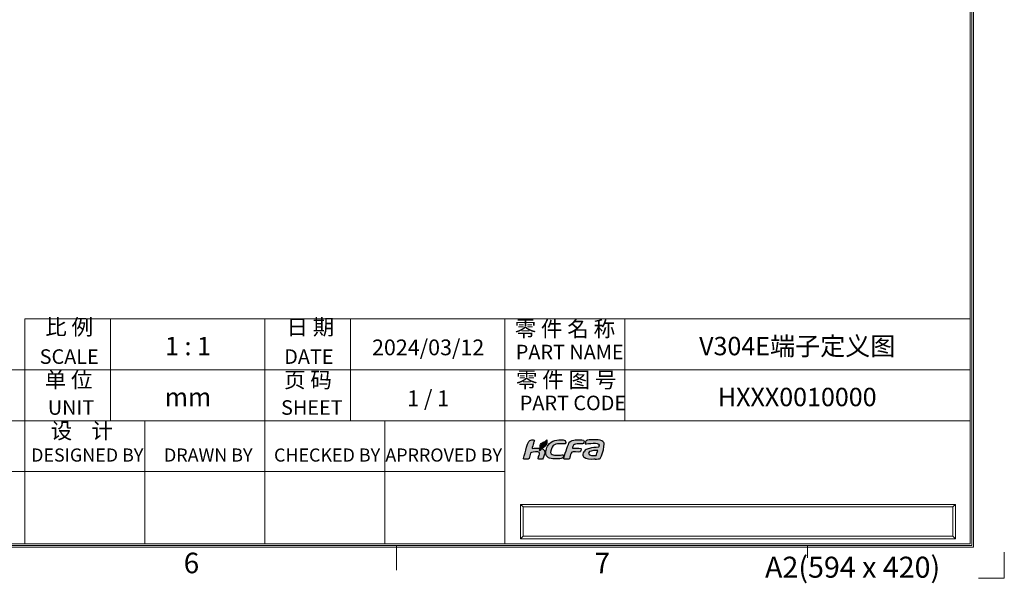
# Model space of a CAD drawing. Units: millimetres. Extents: x 205 to 797, y 240 to 655.
# Drawn here: x 609 to 797, y 240 to 347 of the extents above; entities that cross this region are included whole.
import ezdxf
from ezdxf.enums import TextEntityAlignment as Align

# ---------------------------------------------------------------- set-up
doc = ezdxf.new("R2010")
doc.units = ezdxf.units.MM
doc.header["$MEASUREMENT"] = 0
doc.layers.add('layer 1', color=7, linetype='Continuous')
doc.layers.add('outline', color=7, linetype='Continuous', lineweight=25)
doc.layers.add('细实线层', color=7, linetype='Continuous', lineweight=18)
doc.styles.add('鸿蒙CAD', font='txt')

# ---------------------------------------------------------------- blocks, each defined once
blk = doc.blocks.new('hcfa')
at = {"layer": 'outline'}
h = blk.add_hatch(color=164, dxfattribs=at)
edge = h.paths.add_edge_path()
edge.add_spline(control_points=[(7.07, 2.36), (6.56, 2.36), (5.94, 2.45), (5.68, 1.95)], knot_values=[0.842105, 0.842105, 0.842105, 0.842105, 0.894737, 0.894737, 0.894737, 0.894737], degree=3, periodic=0)
edge.add_spline(control_points=[(5.68, 1.95), (5.5, 1.6), (5.1, 0.37), (5.04, 0.05)], knot_values=[0.894737, 0.894737, 0.894737, 0.894737, 1, 1, 1, 1], degree=3, periodic=0)
edge.add_spline(control_points=[(5.04, 0.05), (5.04, 0.02), (5.04, -0.03), (5.11, -0.03), (5.11, -0.03), (5.11, -0.03), (5.64, -0.03), (5.64, -0.03)], knot_values=[0, 0, 0, 0, 0.052632, 0.052632, 0.052632, 0.052632, 0.105263, 0.105263, 0.105263, 0.105263], degree=3, periodic=0)
edge.add_spline(control_points=[(5.64, -0.03), (5.76, -0.03), (5.74, 0.02), (5.79, 0.22)], knot_values=[0.105263, 0.105263, 0.105263, 0.105263, 0.157895, 0.157895, 0.157895, 0.157895], degree=3, periodic=0)
edge.add_spline(control_points=[(5.79, 0.22), (5.83, 0.33), (5.92, 0.77), (6.02, 0.82)], knot_values=[0.157895, 0.157895, 0.157895, 0.157895, 0.210526, 0.210526, 0.210526, 0.210526], degree=3, periodic=0)
edge.add_spline(control_points=[(6.02, 0.82), (6.12, 0.94), (6.84, 0.81), (7.05, 0.86)], knot_values=[0.210526, 0.210526, 0.210526, 0.210526, 0.263158, 0.263158, 0.263158, 0.263158], degree=3, periodic=0)
edge.add_spline(control_points=[(7.05, 0.86), (7.09, 0.87), (7.11, 0.89), (7.12, 0.92)], knot_values=[0.263158, 0.263158, 0.263158, 0.263158, 0.315789, 0.315789, 0.315789, 0.315789], degree=3, periodic=0)
edge.add_spline(control_points=[(7.12, 0.92), (7.14, 0.97), (7.21, 1.14), (7.21, 1.2)], knot_values=[0.315789, 0.315789, 0.315789, 0.315789, 0.368421, 0.368421, 0.368421, 0.368421], degree=3, periodic=0)
edge.add_spline(control_points=[(7.21, 1.2), (7.21, 1.24), (7.23, 1.29), (7.18, 1.3)], knot_values=[0.368421, 0.368421, 0.368421, 0.368421, 0.421053, 0.421053, 0.421053, 0.421053], degree=3, periodic=0)
edge.add_spline(control_points=[(7.18, 1.3), (6.84, 1.38), (6.46, 1.35), (6.12, 1.32)], knot_values=[0.421053, 0.421053, 0.421053, 0.421053, 0.473684, 0.473684, 0.473684, 0.473684], degree=3, periodic=0)
edge.add_spline(control_points=[(6.12, 1.32), (6.12, 1.37), (6.16, 1.49), (6.17, 1.54)], knot_values=[0.473684, 0.473684, 0.473684, 0.473684, 0.526316, 0.526316, 0.526316, 0.526316], degree=3, periodic=0)
edge.add_spline(control_points=[(6.17, 1.54), (6.24, 1.77), (6.43, 1.86), (6.7, 1.86), (6.7, 1.86), (6.7, 1.86), (7.19, 1.86), (7.19, 1.86)], knot_values=[0.526316, 0.526316, 0.526316, 0.526316, 0.578947, 0.578947, 0.578947, 0.578947, 0.631579, 0.631579, 0.631579, 0.631579], degree=3, periodic=0)
edge.add_spline(control_points=[(7.19, 1.86), (7.31, 1.86), (7.45, 1.84), (7.48, 1.91)], knot_values=[0.631579, 0.631579, 0.631579, 0.631579, 0.684211, 0.684211, 0.684211, 0.684211], degree=3, periodic=0)
edge.add_spline(control_points=[(7.48, 1.91), (7.5, 1.96), (7.57, 2.13), (7.57, 2.19)], knot_values=[0.684211, 0.684211, 0.684211, 0.684211, 0.736842, 0.736842, 0.736842, 0.736842], degree=3, periodic=0)
edge.add_spline(control_points=[(7.57, 2.19), (7.57, 2.25), (7.56, 2.29), (7.49, 2.32)], knot_values=[0.736842, 0.736842, 0.736842, 0.736842, 0.789474, 0.789474, 0.789474, 0.789474], degree=3, periodic=0)
edge.add_spline(control_points=[(7.49, 2.32), (7.38, 2.36), (7.17, 2.36), (7.07, 2.36)], knot_values=[0.789474, 0.789474, 0.789474, 0.789474, 0.842105, 0.842105, 0.842105, 0.842105], degree=3, periodic=0)
edge = h.paths.add_edge_path()
edge.add_spline(control_points=[(3.72, 1.65), (4.08, 2.02), (4.83, 1.84), (5.23, 1.86)], knot_values=[0.538462, 0.538462, 0.538462, 0.538462, 0.615385, 0.615385, 0.615385, 0.615385], degree=3, periodic=0)
edge.add_spline(control_points=[(5.23, 1.86), (5.27, 1.86), (5.31, 2.17), (5.2, 2.29)], knot_values=[0.615385, 0.615385, 0.615385, 0.615385, 0.692308, 0.692308, 0.692308, 0.692308], degree=3, periodic=0)
edge.add_spline(control_points=[(5.2, 2.29), (5.15, 2.34), (5.05, 2.36), (4.95, 2.37)], knot_values=[0.692308, 0.692308, 0.692308, 0.692308, 0.769231, 0.769231, 0.769231, 0.769231], degree=3, periodic=0)
edge.add_spline(control_points=[(4.95, 2.37), (4.27, 2.4), (3.51, 2.36), (3.08, 1.72)], knot_values=[0.769231, 0.769231, 0.769231, 0.769231, 0.846154, 0.846154, 0.846154, 0.846154], degree=3, periodic=0)
edge.add_spline(control_points=[(3.08, 1.72), (2.87, 1.41), (2.66, 0.72), (2.88, 0.37)], knot_values=[0.846154, 0.846154, 0.846154, 0.846154, 1, 1, 1, 1], degree=3, periodic=0)
edge.add_spline(control_points=[(2.88, 0.37), (2.95, 0.26), (3.06, 0.13), (3.25, 0.08)], knot_values=[0, 0, 0, 0, 0.076923, 0.076923, 0.076923, 0.076923], degree=3, periodic=0)
edge.add_spline(control_points=[(3.25, 0.08), (3.71, -0.04), (4.59, -0.06), (4.85, 0.08)], knot_values=[0.076923, 0.076923, 0.076923, 0.076923, 0.153846, 0.153846, 0.153846, 0.153846], degree=3, periodic=0)
edge.add_spline(control_points=[(4.85, 0.08), (4.96, 0.13), (5.03, 0.39), (5, 0.47)], knot_values=[0.153846, 0.153846, 0.153846, 0.153846, 0.230769, 0.230769, 0.230769, 0.230769], degree=3, periodic=0)
edge.add_spline(control_points=[(5, 0.47), (4.99, 0.51), (4.61, 0.46), (4.52, 0.46)], knot_values=[0.230769, 0.230769, 0.230769, 0.230769, 0.307692, 0.307692, 0.307692, 0.307692], degree=3, periodic=0)
edge.add_spline(control_points=[(4.52, 0.46), (4.29, 0.45), (3.89, 0.42), (3.69, 0.5)], knot_values=[0.307692, 0.307692, 0.307692, 0.307692, 0.384615, 0.384615, 0.384615, 0.384615], degree=3, periodic=0)
edge.add_spline(control_points=[(3.69, 0.5), (3.51, 0.58), (3.39, 0.62), (3.39, 0.8)], knot_values=[0.384615, 0.384615, 0.384615, 0.384615, 0.461538, 0.461538, 0.461538, 0.461538], degree=3, periodic=0)
edge.add_spline(control_points=[(3.39, 0.8), (3.39, 1.04), (3.54, 1.47), (3.72, 1.65)], knot_values=[0.461538, 0.461538, 0.461538, 0.461538, 0.538462, 0.538462, 0.538462, 0.538462], degree=3, periodic=0)
edge = h.paths.add_edge_path()
edge.add_spline(control_points=[(1.07, 1.31), (1.08, 1.43), (1.2, 1.78), (1.24, 1.9)], knot_values=[0.68, 0.68, 0.68, 0.68, 0.72, 0.72, 0.72, 0.72], degree=3, periodic=0)
edge.add_spline(control_points=[(1.24, 1.9), (1.26, 1.97), (1.36, 2.23), (1.36, 2.28)], knot_values=[0.72, 0.72, 0.72, 0.72, 0.76, 0.76, 0.76, 0.76], degree=3, periodic=0)
edge.add_spline(control_points=[(1.36, 2.28), (1.36, 2.39), (1.07, 2.39), (0.92, 2.35)], knot_values=[0.76, 0.76, 0.76, 0.76, 0.8, 0.8, 0.8, 0.8], degree=3, periodic=0)
edge.add_spline(control_points=[(0.92, 2.35), (0.83, 2.31), (0.74, 2.24), (0.68, 2.17)], knot_values=[0.8, 0.8, 0.8, 0.8, 0.84, 0.84, 0.84, 0.84], degree=3, periodic=0)
edge.add_spline(control_points=[(0.68, 2.17), (0.61, 2.08), (0.53, 1.93), (0.5, 1.82)], knot_values=[0.84, 0.84, 0.84, 0.84, 0.88, 0.88, 0.88, 0.88], degree=3, periodic=0)
edge.add_spline(control_points=[(0.5, 1.82), (0.35, 1.34), (0.22, 0.86), (0.09, 0.38)], knot_values=[0.88, 0.88, 0.88, 0.88, 0.92, 0.92, 0.92, 0.92], degree=3, periodic=0)
edge.add_spline(control_points=[(0.09, 0.38), (0.07, 0.32), (-0.01, 0.1), (-0.01, 0.05)], knot_values=[0.92, 0.92, 0.92, 0.92, 1, 1, 1, 1], degree=3, periodic=0)
edge.add_spline(control_points=[(-0.01, 0.05), (-0.01, 0.02), (-0.01, -0.03), (0.06, -0.03), (0.06, -0.03), (0.06, -0.03), (0.59, -0.03), (0.59, -0.03)], knot_values=[0, 0, 0, 0, 0.04, 0.04, 0.04, 0.04, 0.08, 0.08, 0.08, 0.08], degree=3, periodic=0)
edge.add_spline(control_points=[(0.59, -0.03), (0.71, -0.03), (0.72, 0.1), (0.75, 0.22), (0.75, 0.22), (0.75, 0.22), (0.89, 0.69), (0.89, 0.69)], knot_values=[0.08, 0.08, 0.08, 0.08, 0.12, 0.12, 0.12, 0.12, 0.16, 0.16, 0.16, 0.16], degree=3, periodic=0)
edge.add_spline(control_points=[(0.89, 0.69), (0.91, 0.76), (0.93, 0.77), (0.99, 0.8)], knot_values=[0.16, 0.16, 0.16, 0.16, 0.2, 0.2, 0.2, 0.2], degree=3, periodic=0)
edge.add_spline(control_points=[(0.99, 0.8), (1.12, 0.86), (1.89, 0.9), (1.97, 0.81)], knot_values=[0.2, 0.2, 0.2, 0.2, 0.24, 0.24, 0.24, 0.24], degree=3, periodic=0)
edge.add_spline(control_points=[(1.97, 0.81), (2.06, 0.7), (1.94, 0.45), (1.89, 0.3)], knot_values=[0.24, 0.24, 0.24, 0.24, 0.28, 0.28, 0.28, 0.28], degree=3, periodic=0)
edge.add_spline(control_points=[(1.89, 0.3), (1.87, 0.21), (1.75, -0.03), (1.9, -0.03), (1.9, -0.03), (1.9, -0.03), (2.39, -0.03), (2.39, -0.03)], knot_values=[0.28, 0.28, 0.28, 0.28, 0.32, 0.32, 0.32, 0.32, 0.36, 0.36, 0.36, 0.36], degree=3, periodic=0)
edge.add_spline(control_points=[(2.39, -0.03), (2.47, -0.03), (2.66, 0.65), (2.66, 0.77)], knot_values=[0.36, 0.36, 0.36, 0.36, 0.4, 0.4, 0.4, 0.4], degree=3, periodic=0)
edge.add_spline(control_points=[(2.66, 0.77), (2.66, 0.98), (2.57, 1.1), (2.45, 1.19)], knot_values=[0.4, 0.4, 0.4, 0.4, 0.44, 0.44, 0.44, 0.44], degree=3, periodic=0)
edge.add_spline(control_points=[(2.45, 1.19), (2.4, 1.22), (2.34, 1.25), (2.28, 1.27)], knot_values=[0.44, 0.44, 0.44, 0.44, 0.48, 0.48, 0.48, 0.48], degree=3, periodic=0)
edge.add_spline(control_points=[(2.28, 1.27), (2.25, 1.27), (2.22, 1.27), (2.19, 1.26)], knot_values=[0.48, 0.48, 0.48, 0.48, 0.52, 0.52, 0.52, 0.52], degree=3, periodic=0)
edge.add_spline(control_points=[(2.19, 1.26), (2.15, 1.09), (2.21, 1.14), (2.01, 1.05)], knot_values=[0.52, 0.52, 0.52, 0.52, 0.56, 0.56, 0.56, 0.56], degree=3, periodic=0)
edge.add_spline(control_points=[(2.01, 1.05), (1.98, 1.04), (2, 1.04), (1.96, 1.03)], knot_values=[0.56, 0.56, 0.56, 0.56, 0.6, 0.6, 0.6, 0.6], degree=3, periodic=0)
edge.add_spline(control_points=[(1.96, 1.03), (1.96, 1.1), (1.99, 1.22), (2.03, 1.33)], knot_values=[0.6, 0.6, 0.6, 0.6, 0.64, 0.64, 0.64, 0.64], degree=3, periodic=0)
edge.add_spline(control_points=[(2.03, 1.33), (1.71, 1.37), (1.35, 1.32), (1.07, 1.31)], knot_values=[0.64, 0.64, 0.64, 0.64, 0.68, 0.68, 0.68, 0.68], degree=3, periodic=0)
edge = h.paths.add_edge_path()
edge.add_spline(control_points=[(9.76, 0.39), (9.93, 0.81), (10.07, 1.5), (10.1, 1.82)], knot_values=[0, 0, 0, 0, 0.045455, 0.045455, 0.045455, 0.045455], degree=3, periodic=0)
edge.add_spline(control_points=[(10.1, 1.82), (10.09, 1.99), (10.01, 2.14), (9.78, 2.25)], knot_values=[0.909091, 0.909091, 0.909091, 0.909091, 1, 1, 1, 1], degree=3, periodic=0)
edge.add_spline(control_points=[(9.78, 2.25), (9.53, 2.38), (9.13, 2.37), (8.82, 2.37)], knot_values=[0.863636, 0.863636, 0.863636, 0.863636, 0.909091, 0.909091, 0.909091, 0.909091], degree=3, periodic=0)
edge.add_spline(control_points=[(8.82, 2.37), (8.55, 2.37), (8.28, 2.37), (8.04, 2.34)], knot_values=[0.818182, 0.818182, 0.818182, 0.818182, 0.863636, 0.863636, 0.863636, 0.863636], degree=3, periodic=0)
edge.add_spline(control_points=[(8.04, 2.34), (7.98, 2.33), (7.9, 2.32), (7.86, 2.29)], knot_values=[0.772727, 0.772727, 0.772727, 0.772727, 0.818182, 0.818182, 0.818182, 0.818182], degree=3, periodic=0)
edge.add_spline(control_points=[(7.86, 2.29), (7.79, 2.25), (7.73, 2), (7.71, 1.93)], knot_values=[0.727273, 0.727273, 0.727273, 0.727273, 0.772727, 0.772727, 0.772727, 0.772727], degree=3, periodic=0)
edge.add_spline(control_points=[(7.71, 1.93), (7.7, 1.89), (7.68, 1.86), (7.72, 1.86)], knot_values=[0.681818, 0.681818, 0.681818, 0.681818, 0.727273, 0.727273, 0.727273, 0.727273], degree=3, periodic=0)
edge.add_spline(control_points=[(7.72, 1.86), (8.06, 1.9), (9.44, 2.11), (9.44, 1.71)], knot_values=[0.636364, 0.636364, 0.636364, 0.636364, 0.681818, 0.681818, 0.681818, 0.681818], degree=3, periodic=0)
edge.add_spline(control_points=[(9.44, 1.71), (9.44, 1.65), (9.43, 1.5), (9.4, 1.48)], knot_values=[0.590909, 0.590909, 0.590909, 0.590909, 0.636364, 0.636364, 0.636364, 0.636364], degree=3, periodic=0)
edge.add_spline(control_points=[(9.4, 1.48), (9.39, 1.47), (9.38, 1.47), (9.36, 1.47)], knot_values=[0.545455, 0.545455, 0.545455, 0.545455, 0.590909, 0.590909, 0.590909, 0.590909], degree=3, periodic=0)
edge.add_spline(control_points=[(9.36, 1.47), (8.99, 1.39), (8.61, 1.41), (8.23, 1.31)], knot_values=[0.5, 0.5, 0.5, 0.5, 0.545455, 0.545455, 0.545455, 0.545455], degree=3, periodic=0)
edge.add_spline(control_points=[(8.23, 1.31), (8.05, 1.26), (7.85, 1.18), (7.71, 1.07)], knot_values=[0.454545, 0.454545, 0.454545, 0.454545, 0.5, 0.5, 0.5, 0.5], degree=3, periodic=0)
edge.add_spline(control_points=[(7.71, 1.07), (7.64, 1.01), (7.57, 0.94), (7.52, 0.87)], knot_values=[0.409091, 0.409091, 0.409091, 0.409091, 0.454545, 0.454545, 0.454545, 0.454545], degree=3, periodic=0)
edge.add_spline(control_points=[(7.52, 0.87), (7.44, 0.72), (7.38, 0.48), (7.47, 0.32)], knot_values=[0.363636, 0.363636, 0.363636, 0.363636, 0.409091, 0.409091, 0.409091, 0.409091], degree=3, periodic=0)
edge.add_spline(control_points=[(7.47, 0.32), (7.5, 0.28), (7.53, 0.24), (7.57, 0.21)], knot_values=[0.318182, 0.318182, 0.318182, 0.318182, 0.363636, 0.363636, 0.363636, 0.363636], degree=3, periodic=0)
edge.add_spline(control_points=[(7.57, 0.21), (7.78, -0.01), (8.48, -0.04), (8.78, -0.02)], knot_values=[0.272727, 0.272727, 0.272727, 0.272727, 0.318182, 0.318182, 0.318182, 0.318182], degree=3, periodic=0)
edge.add_spline(control_points=[(8.78, -0.02), (8.82, -0.02), (8.85, -0.02), (8.96, -0.01)], knot_values=[0.227273, 0.227273, 0.227273, 0.227273, 0.272727, 0.272727, 0.272727, 0.272727], degree=3, periodic=0)
edge.add_spline(control_points=[(8.96, -0.01), (8.96, -0.01), (8.95, -0.04), (8.95, -0.04)], knot_values=[0.181818, 0.181818, 0.181818, 0.181818, 0.227273, 0.227273, 0.227273, 0.227273], degree=3, periodic=0)
edge.add_spline(control_points=[(8.95, -0.04), (8.95, -0.04), (8.95, -0.04), (8.96, -0.04)], knot_values=[0.136364, 0.136364, 0.136364, 0.136364, 0.181818, 0.181818, 0.181818, 0.181818], degree=3, periodic=0)
edge.add_spline(control_points=[(8.96, -0.04), (9.17, -0.04), (9.51, -0.01), (9.57, 0.04)], knot_values=[0.090909, 0.090909, 0.090909, 0.090909, 0.136364, 0.136364, 0.136364, 0.136364], degree=3, periodic=0)
edge.add_spline(control_points=[(9.57, 0.04), (9.64, 0.1), (9.72, 0.29), (9.76, 0.39)], knot_values=[0.045455, 0.045455, 0.045455, 0.045455, 0.090909, 0.090909, 0.090909, 0.090909], degree=3, periodic=0)
edge = h.paths.add_edge_path(flags=16)
edge.add_spline(control_points=[(9.27, 1.06), (9.24, 0.91), (9.12, 0.54), (9.07, 0.41)], knot_values=[0.6, 0.6, 0.6, 0.6, 1, 1, 1, 1], degree=3, periodic=0)
edge.add_spline(control_points=[(9.07, 0.41), (8.88, 0.41), (8.11, 0.36), (8.11, 0.65)], knot_values=[0, 0, 0, 0, 0.2, 0.2, 0.2, 0.2], degree=3, periodic=0)
edge.add_spline(control_points=[(8.11, 0.65), (8.11, 0.76), (8.19, 0.85), (8.26, 0.9)], knot_values=[0.2, 0.2, 0.2, 0.2, 0.4, 0.4, 0.4, 0.4], degree=3, periodic=0)
edge.add_spline(control_points=[(8.26, 0.9), (8.43, 1.01), (9.09, 1.06), (9.27, 1.06)], knot_values=[0.4, 0.4, 0.4, 0.4, 0.6, 0.6, 0.6, 0.6], degree=3, periodic=0)
h = blk.add_hatch(color=82, dxfattribs=at)
edge = h.paths.add_edge_path()
edge.add_spline(control_points=[(2.71, 1.97), (2.54, 1.64), (2.3, 1.69), (2.12, 1.4)], knot_values=[0.823529, 0.823529, 0.823529, 0.823529, 0.882353, 0.882353, 0.882353, 0.882353], degree=3, periodic=0)
edge.add_spline(control_points=[(2.12, 1.4), (2.08, 1.35), (2.02, 1.18), (2.02, 1.11)], knot_values=[0.882353, 0.882353, 0.882353, 0.882353, 1, 1, 1, 1], degree=3, periodic=0)
edge.add_spline(control_points=[(2.02, 1.11), (2.03, 1.11), (2.03, 1.11), (2.04, 1.12)], knot_values=[0, 0, 0, 0, 0.058824, 0.058824, 0.058824, 0.058824], degree=3, periodic=0)
edge.add_spline(control_points=[(2.04, 1.12), (2.14, 1.16), (2.1, 1.13), (2.13, 1.24)], knot_values=[0.058824, 0.058824, 0.058824, 0.058824, 0.117647, 0.117647, 0.117647, 0.117647], degree=3, periodic=0)
edge.add_spline(control_points=[(2.13, 1.24), (2.14, 1.27), (2.14, 1.28), (2.15, 1.31)], knot_values=[0.117647, 0.117647, 0.117647, 0.117647, 0.176471, 0.176471, 0.176471, 0.176471], degree=3, periodic=0)
edge.add_spline(control_points=[(2.15, 1.31), (2.51, 1.32), (2.84, 1.56), (2.9, 1.92)], knot_values=[0.176471, 0.176471, 0.176471, 0.176471, 0.235294, 0.235294, 0.235294, 0.235294], degree=3, periodic=0)
edge.add_spline(control_points=[(2.9, 1.92), (2.91, 1.98), (2.92, 2.04), (2.92, 2.11)], knot_values=[0.235294, 0.235294, 0.235294, 0.235294, 0.294118, 0.294118, 0.294118, 0.294118], degree=3, periodic=0)
edge.add_spline(control_points=[(2.92, 2.11), (2.92, 2.11), (2.92, 2.25), (2.92, 2.25)], knot_values=[0.294118, 0.294118, 0.294118, 0.294118, 0.352941, 0.352941, 0.352941, 0.352941], degree=3, periodic=0)
edge.add_spline(control_points=[(2.92, 2.25), (2.92, 2.29), (2.92, 2.32), (2.92, 2.37)], knot_values=[0.352941, 0.352941, 0.352941, 0.352941, 0.411765, 0.411765, 0.411765, 0.411765], degree=3, periodic=0)
edge.add_spline(control_points=[(2.92, 2.37), (2.87, 2.37), (2.88, 2.33), (2.79, 2.25)], knot_values=[0.411765, 0.411765, 0.411765, 0.411765, 0.470588, 0.470588, 0.470588, 0.470588], degree=3, periodic=0)
edge.add_spline(control_points=[(2.79, 2.25), (2.66, 2.14), (2.52, 2.13), (2.35, 2.01)], knot_values=[0.470588, 0.470588, 0.470588, 0.470588, 0.529412, 0.529412, 0.529412, 0.529412], degree=3, periodic=0)
edge.add_spline(control_points=[(2.35, 2.01), (2.26, 1.95), (2.18, 1.87), (2.13, 1.77)], knot_values=[0.529412, 0.529412, 0.529412, 0.529412, 0.588235, 0.588235, 0.588235, 0.588235], degree=3, periodic=0)
edge.add_spline(control_points=[(2.13, 1.77), (2.11, 1.72), (2.08, 1.67), (2.07, 1.6)], knot_values=[0.588235, 0.588235, 0.588235, 0.588235, 0.647059, 0.647059, 0.647059, 0.647059], degree=3, periodic=0)
edge.add_spline(control_points=[(2.07, 1.6), (2.07, 1.59), (2.05, 1.39), (2.08, 1.39)], knot_values=[0.647059, 0.647059, 0.647059, 0.647059, 0.705882, 0.705882, 0.705882, 0.705882], degree=3, periodic=0)
edge.add_spline(control_points=[(2.08, 1.39), (2.1, 1.46), (2.17, 1.57), (2.3, 1.65)], knot_values=[0.705882, 0.705882, 0.705882, 0.705882, 0.764706, 0.764706, 0.764706, 0.764706], degree=3, periodic=0)
edge.add_spline(control_points=[(2.3, 1.65), (2.49, 1.77), (2.61, 1.83), (2.71, 1.97)], knot_values=[0.764706, 0.764706, 0.764706, 0.764706, 0.823529, 0.823529, 0.823529, 0.823529], degree=3, periodic=0)
at = {"layer": 'layer 1', "color": 164}
for points, knots in [([(-0.01, 0.05), (-0.01, 0.02), (-0.01, -0.03), (0.06, -0.03), (0.06, -0.03), (0.06, -0.03), (0.59, -0.03), (0.59, -0.03), (0.59, -0.03), (0.71, -0.03), (0.72, 0.1), (0.75, 0.22), (0.75, 0.22), (0.75, 0.22), (0.89, 0.69), (0.89, 0.69), (0.89, 0.69), (0.91, 0.76), (0.93, 0.77), (0.99, 0.8), (0.99, 0.8), (1.12, 0.86), (1.89, 0.9), (1.97, 0.81), (1.97, 0.81), (2.06, 0.7), (1.94, 0.45), (1.89, 0.3), (1.89, 0.3), (1.87, 0.21), (1.75, -0.03), (1.9, -0.03), (1.9, -0.03), (1.9, -0.03), (2.39, -0.03), (2.39, -0.03), (2.39, -0.03), (2.47, -0.03), (2.66, 0.65), (2.66, 0.77), (2.66, 0.77), (2.66, 0.98), (2.57, 1.1), (2.45, 1.19), (2.45, 1.19), (2.4, 1.22), (2.34, 1.25), (2.28, 1.27), (2.28, 1.27), (2.25, 1.27), (2.22, 1.27), (2.19, 1.26), (2.19, 1.26), (2.15, 1.09), (2.21, 1.14), (2.01, 1.05), (2.01, 1.05), (1.98, 1.04), (2, 1.04), (1.96, 1.03), (1.96, 1.03), (1.96, 1.1), (1.99, 1.22), (2.03, 1.33), (2.03, 1.33), (1.71, 1.37), (1.35, 1.32), (1.07, 1.31), (1.07, 1.31), (1.08, 1.43), (1.2, 1.78), (1.24, 1.9), (1.24, 1.9), (1.26, 1.97), (1.36, 2.23), (1.36, 2.28), (1.36, 2.28), (1.36, 2.39), (1.07, 2.39), (0.92, 2.35), (0.92, 2.35), (0.83, 2.31), (0.74, 2.24), (0.68, 2.17), (0.68, 2.17), (0.61, 2.08), (0.53, 1.93), (0.5, 1.82), (0.5, 1.82), (0.35, 1.34), (0.22, 0.86), (0.09, 0.38), (0.09, 0.38), (0.07, 0.32), (-0.01, 0.1), (-0.01, 0.05)], [0, 0, 0, 0, 0.04, 0.04, 0.04, 0.04, 0.08, 0.08, 0.08, 0.08, 0.12, 0.12, 0.12, 0.12, 0.16, 0.16, 0.16, 0.16, 0.2, 0.2, 0.2, 0.2, 0.24, 0.24, 0.24, 0.24, 0.28, 0.28, 0.28, 0.28, 0.32, 0.32, 0.32, 0.32, 0.36, 0.36, 0.36, 0.36, 0.4, 0.4, 0.4, 0.4, 0.44, 0.44, 0.44, 0.44, 0.48, 0.48, 0.48, 0.48, 0.52, 0.52, 0.52, 0.52, 0.56, 0.56, 0.56, 0.56, 0.6, 0.6, 0.6, 0.6, 0.64, 0.64, 0.64, 0.64, 0.68, 0.68, 0.68, 0.68, 0.72, 0.72, 0.72, 0.72, 0.76, 0.76, 0.76, 0.76, 0.8, 0.8, 0.8, 0.8, 0.84, 0.84, 0.84, 0.84, 0.88, 0.88, 0.88, 0.88, 0.92, 0.92, 0.92, 0.92, 1, 1, 1, 1]), ([(2.88, 0.37), (2.95, 0.26), (3.06, 0.13), (3.25, 0.08), (3.25, 0.08), (3.71, -0.04), (4.59, -0.06), (4.85, 0.08), (4.85, 0.08), (4.96, 0.13), (5.03, 0.39), (5, 0.47), (5, 0.47), (4.99, 0.51), (4.61, 0.46), (4.52, 0.46), (4.52, 0.46), (4.29, 0.45), (3.89, 0.42), (3.69, 0.5), (3.69, 0.5), (3.51, 0.58), (3.39, 0.62), (3.39, 0.8), (3.39, 0.8), (3.39, 1.04), (3.54, 1.47), (3.72, 1.65), (3.72, 1.65), (4.08, 2.02), (4.83, 1.84), (5.23, 1.86), (5.23, 1.86), (5.27, 1.86), (5.31, 2.17), (5.2, 2.29), (5.2, 2.29), (5.15, 2.34), (5.05, 2.36), (4.95, 2.37), (4.95, 2.37), (4.27, 2.4), (3.51, 2.36), (3.08, 1.72), (3.08, 1.72), (2.87, 1.41), (2.66, 0.72), (2.88, 0.37)], [0, 0, 0, 0, 0.076923, 0.076923, 0.076923, 0.076923, 0.153846, 0.153846, 0.153846, 0.153846, 0.230769, 0.230769, 0.230769, 0.230769, 0.307692, 0.307692, 0.307692, 0.307692, 0.384615, 0.384615, 0.384615, 0.384615, 0.461538, 0.461538, 0.461538, 0.461538, 0.538462, 0.538462, 0.538462, 0.538462, 0.615385, 0.615385, 0.615385, 0.615385, 0.692308, 0.692308, 0.692308, 0.692308, 0.769231, 0.769231, 0.769231, 0.769231, 0.846154, 0.846154, 0.846154, 0.846154, 1, 1, 1, 1]), ([(5.04, 0.05), (5.04, 0.02), (5.04, -0.03), (5.11, -0.03), (5.11, -0.03), (5.11, -0.03), (5.64, -0.03), (5.64, -0.03), (5.64, -0.03), (5.76, -0.03), (5.74, 0.02), (5.79, 0.22), (5.79, 0.22), (5.83, 0.33), (5.92, 0.77), (6.02, 0.82), (6.02, 0.82), (6.12, 0.94), (6.84, 0.81), (7.05, 0.86), (7.05, 0.86), (7.09, 0.87), (7.11, 0.89), (7.12, 0.92), (7.12, 0.92), (7.14, 0.97), (7.21, 1.14), (7.21, 1.2), (7.21, 1.2), (7.21, 1.24), (7.23, 1.29), (7.18, 1.3), (7.18, 1.3), (6.84, 1.38), (6.46, 1.35), (6.12, 1.32), (6.12, 1.32), (6.12, 1.37), (6.16, 1.49), (6.17, 1.54), (6.17, 1.54), (6.24, 1.77), (6.43, 1.86), (6.7, 1.86), (6.7, 1.86), (6.7, 1.86), (7.19, 1.86), (7.19, 1.86), (7.19, 1.86), (7.31, 1.86), (7.45, 1.84), (7.48, 1.91), (7.48, 1.91), (7.5, 1.96), (7.57, 2.13), (7.57, 2.19), (7.57, 2.19), (7.57, 2.25), (7.56, 2.29), (7.49, 2.32), (7.49, 2.32), (7.38, 2.36), (7.17, 2.36), (7.07, 2.36), (7.07, 2.36), (6.56, 2.36), (5.94, 2.45), (5.68, 1.95), (5.68, 1.95), (5.5, 1.6), (5.1, 0.37), (5.04, 0.05)], [0, 0, 0, 0, 0.052632, 0.052632, 0.052632, 0.052632, 0.105263, 0.105263, 0.105263, 0.105263, 0.157895, 0.157895, 0.157895, 0.157895, 0.210526, 0.210526, 0.210526, 0.210526, 0.263158, 0.263158, 0.263158, 0.263158, 0.315789, 0.315789, 0.315789, 0.315789, 0.368421, 0.368421, 0.368421, 0.368421, 0.421053, 0.421053, 0.421053, 0.421053, 0.473684, 0.473684, 0.473684, 0.473684, 0.526316, 0.526316, 0.526316, 0.526316, 0.578947, 0.578947, 0.578947, 0.578947, 0.631579, 0.631579, 0.631579, 0.631579, 0.684211, 0.684211, 0.684211, 0.684211, 0.736842, 0.736842, 0.736842, 0.736842, 0.789474, 0.789474, 0.789474, 0.789474, 0.842105, 0.842105, 0.842105, 0.842105, 0.894737, 0.894737, 0.894737, 0.894737, 1, 1, 1, 1]), ([(10.1, 1.82), (10.07, 1.5), (9.93, 0.81), (9.76, 0.39), (9.76, 0.39), (9.72, 0.29), (9.64, 0.1), (9.57, 0.04), (9.57, 0.04), (9.51, -0.01), (9.17, -0.04), (8.96, -0.04), (8.96, -0.04), (8.95, -0.04), (8.95, -0.04), (8.95, -0.04), (8.95, -0.04), (8.95, -0.04), (8.96, -0.01), (8.96, -0.01), (8.96, -0.01), (8.85, -0.02), (8.82, -0.02), (8.78, -0.02), (8.78, -0.02), (8.48, -0.04), (7.78, -0.01), (7.57, 0.21), (7.57, 0.21), (7.53, 0.24), (7.5, 0.28), (7.47, 0.32), (7.47, 0.32), (7.38, 0.48), (7.44, 0.72), (7.52, 0.87), (7.52, 0.87), (7.57, 0.94), (7.64, 1.01), (7.71, 1.07), (7.71, 1.07), (7.85, 1.18), (8.05, 1.26), (8.23, 1.31), (8.23, 1.31), (8.61, 1.41), (8.99, 1.39), (9.36, 1.47), (9.36, 1.47), (9.38, 1.47), (9.39, 1.47), (9.4, 1.48), (9.4, 1.48), (9.43, 1.5), (9.44, 1.65), (9.44, 1.71), (9.44, 1.71), (9.44, 2.11), (8.06, 1.9), (7.72, 1.86), (7.72, 1.86), (7.68, 1.86), (7.7, 1.89), (7.71, 1.93), (7.71, 1.93), (7.73, 2), (7.79, 2.25), (7.86, 2.29), (7.86, 2.29), (7.9, 2.32), (7.98, 2.33), (8.04, 2.34), (8.04, 2.34), (8.28, 2.37), (8.55, 2.37), (8.82, 2.37), (8.82, 2.37), (9.13, 2.37), (9.53, 2.38), (9.78, 2.25), (9.78, 2.25), (10.01, 2.14), (10.09, 1.99), (10.1, 1.82)], [0, 0, 0, 0, 0.045455, 0.045455, 0.045455, 0.045455, 0.090909, 0.090909, 0.090909, 0.090909, 0.136364, 0.136364, 0.136364, 0.136364, 0.181818, 0.181818, 0.181818, 0.181818, 0.227273, 0.227273, 0.227273, 0.227273, 0.272727, 0.272727, 0.272727, 0.272727, 0.318182, 0.318182, 0.318182, 0.318182, 0.363636, 0.363636, 0.363636, 0.363636, 0.409091, 0.409091, 0.409091, 0.409091, 0.454545, 0.454545, 0.454545, 0.454545, 0.5, 0.5, 0.5, 0.5, 0.545455, 0.545455, 0.545455, 0.545455, 0.590909, 0.590909, 0.590909, 0.590909, 0.636364, 0.636364, 0.636364, 0.636364, 0.681818, 0.681818, 0.681818, 0.681818, 0.727273, 0.727273, 0.727273, 0.727273, 0.772727, 0.772727, 0.772727, 0.772727, 0.818182, 0.818182, 0.818182, 0.818182, 0.863636, 0.863636, 0.863636, 0.863636, 0.909091, 0.909091, 0.909091, 0.909091, 1, 1, 1, 1]), ([(9.07, 0.41), (8.88, 0.41), (8.11, 0.36), (8.11, 0.65), (8.11, 0.65), (8.11, 0.76), (8.19, 0.85), (8.26, 0.9), (8.26, 0.9), (8.43, 1.01), (9.09, 1.06), (9.27, 1.06), (9.27, 1.06), (9.24, 0.91), (9.12, 0.54), (9.07, 0.41)], [0, 0, 0, 0, 0.2, 0.2, 0.2, 0.2, 0.4, 0.4, 0.4, 0.4, 0.6, 0.6, 0.6, 0.6, 1, 1, 1, 1])]:
    blk.add_open_spline(points, degree=3, knots=knots, dxfattribs=at)
at = {"layer": 'layer 1', "color": 82}
blk.add_open_spline([(2.02, 1.11), (2.03, 1.11), (2.03, 1.11), (2.04, 1.12), (2.04, 1.12), (2.14, 1.16), (2.1, 1.13), (2.13, 1.24), (2.13, 1.24), (2.14, 1.27), (2.14, 1.28), (2.15, 1.31), (2.15, 1.31), (2.51, 1.32), (2.84, 1.56), (2.9, 1.92), (2.9, 1.92), (2.91, 1.98), (2.92, 2.04), (2.92, 2.11), (2.92, 2.11), (2.92, 2.11), (2.92, 2.25), (2.92, 2.25), (2.92, 2.25), (2.92, 2.29), (2.92, 2.32), (2.92, 2.37), (2.92, 2.37), (2.87, 2.37), (2.88, 2.33), (2.79, 2.25), (2.79, 2.25), (2.66, 2.14), (2.52, 2.13), (2.35, 2.01), (2.35, 2.01), (2.26, 1.95), (2.18, 1.87), (2.13, 1.77), (2.13, 1.77), (2.11, 1.72), (2.08, 1.67), (2.07, 1.6), (2.07, 1.6), (2.07, 1.59), (2.05, 1.39), (2.08, 1.39), (2.08, 1.39), (2.1, 1.46), (2.17, 1.57), (2.3, 1.65), (2.3, 1.65), (2.49, 1.77), (2.61, 1.83), (2.71, 1.97), (2.71, 1.97), (2.54, 1.64), (2.3, 1.69), (2.12, 1.4), (2.12, 1.4), (2.08, 1.35), (2.02, 1.18), (2.02, 1.11)], degree=3, knots=[0, 0, 0, 0, 0.058824, 0.058824, 0.058824, 0.058824, 0.117647, 0.117647, 0.117647, 0.117647, 0.176471, 0.176471, 0.176471, 0.176471, 0.235294, 0.235294, 0.235294, 0.235294, 0.294118, 0.294118, 0.294118, 0.294118, 0.352941, 0.352941, 0.352941, 0.352941, 0.411765, 0.411765, 0.411765, 0.411765, 0.470588, 0.470588, 0.470588, 0.470588, 0.529412, 0.529412, 0.529412, 0.529412, 0.588235, 0.588235, 0.588235, 0.588235, 0.647059, 0.647059, 0.647059, 0.647059, 0.705882, 0.705882, 0.705882, 0.705882, 0.764706, 0.764706, 0.764706, 0.764706, 0.823529, 0.823529, 0.823529, 0.823529, 0.882353, 0.882353, 0.882353, 0.882353, 1, 1, 1, 1], dxfattribs=at)
blk = doc.blocks.new('*U4')
at = {"layer": '细实线层'}
for p, q in [((-78.92, 303.06), (-78.92, -98.62)), ((-78.61, 303.38), (-78.61, -98.94)), ((-78.3, 303.69), (-78.3, -99.25)), ((-78.92, -55.79), (-259.02, -55.79)), ((-259.02, -55.79), (-259.02, -98.62)), ((-242.67, -75.18), (-242.67, -55.79)), ((-213.3, -55.79), (-213.3, -98.62)), ((-196.95, -75.18), (-196.95, -55.79)), ((-167.58, -55.79), (-167.58, -98.62)), ((-144.73, -55.79), (-144.73, -75.18)), ((-78.92, -65.49), (-328.23, -65.49)), ((-78.92, -75.18), (-328.23, -75.18)), ((-236.16, -75.18), (-236.16, -98.62)), ((-190.44, -75.18), (-190.44, -98.62)), ((-167.58, -84.88), (-328.23, -84.88)), ((-164.07, -91.61), (-164.56, -91.12)), ((-81.73, -91.12), (-82.22, -91.61)), ((-164.56, -97.68), (-164.07, -97.19)), ((-81.73, -97.68), (-82.22, -97.19)), ((-78.3, -99.25), (-658.13, -99.25)), ((-78.61, -98.94), (-657.81, -98.94)), ((-78.92, -98.62), (-657.5, -98.62)), ((-188.19, -98.94), (-188.19, -103.63)), ((-109.92, -98.94), (-109.92, -101.28)), ((-72.42, -105.13), (-72.42, -100.23)), ((-72.42, -105.13), (-77.32, -105.13))]:
    blk.add_line(p, q, dxfattribs=at)
for points in [[(-164.56, -91.12), (-81.73, -91.12), (-81.73, -97.68), (-164.56, -97.68)], [(-164.07, -91.61), (-82.22, -91.61), (-82.22, -97.19), (-164.07, -97.19)]]:
    blk.add_lwpolyline(points, close=True, dxfattribs=at)
at = {"layer": '细实线层', "xscale": 1.52385948, "yscale": 1.52385948, "zscale": 1.52385948}
blk.add_blockref('hcfa', (-164.01, -82.44), dxfattribs=at)
at = {"layer": '细实线层', "style": '鸿蒙CAD'}
for s, height, p in [('SCALE', 2.771, (-256.18, -64.36)), ('DATE', 2.771, (-209.6, -64.36)), ('SHEET', 2.771, (-210.2, -74.05)), ('UNIT', 2.771, (-254.63, -74.05)), ('6', 3.91, (-228.75, -104.22)), ('7', 3.91, (-150.48, -104.22))]:
    blk.add_text(s, height=height, dxfattribs=at).set_placement(p)
at = {"layer": '细实线层', "attachment_point": 7, "style": '鸿蒙CAD'}
for s, insert, char_height, width in [('比 例', (-255.11, -59.77), 3, 12.8974), ('日 期', (-209.18, -59.77), 3, 14.8527), ('零 件 名 称', (-165.69, -60.12), 3, 31.562), ('PART NAME', (-165.48, -64.36), 2.771, 26.4202), ('单 位', (-255.22, -69.84), 3, 13.5564), ('零 件 图 号', (-165.44, -69.84), 3, 30.4092), ('页 码', (-209.62, -69.84), 3, 12.9503), ('PART CODE', (-164.72, -74.05), 2.771, 25.5296), ('设    计', (-254.07, -79.54), 3, 23.1857), ('DESIGNED BY', (-257.81, -83.75), 2.5, 29.3887), ('DRAWN BY', (-232.5, -83.75), 2.5, 24.639), ('CHECKED BY', (-211.54, -83.75), 2.5, 28.2013), ('APRROVED BY ', (-190.33, -83.75), 2.5, 32.951)]:
    blk.add_mtext(s, dxfattribs=dict(at, insert=insert, char_height=char_height, width=width))
at = {"layer": '细实线层', "insert": (-118, -101.07), "char_height": 4, "width": 51.2595, "attachment_point": 1, "line_spacing_factor": 1.1, "style": '鸿蒙CAD'}
blk.add_mtext('{\\T1.1;A2(594 x 420)}', dxfattribs=at)
at = {"layer": '细实线层', "style": '鸿蒙CAD'}
blk.add_attdef('V1.0', (-655.41, 276.81), '', height=3.46, dxfattribs=at)
for tag, height, p in [('XXXE', 3.46, (-227.93, -62.72)), ('XXXC', 3.46, (-182.18, -62.72)), ('XXXA', 3.46, (-111.87, -62.72)), ('XXXG', 3.46, (-286.79, -72.42)), ('XXXD', 3.46, (-182.18, -72.42)), ('XXXB', 3.46, (-111.87, -72.42)), ('XXXK', 3, (-264.28, -73.84)), ('mm', 3.46, (-227.93, -72.42)), ('XXXM', 3.46, (-282.12, -95.8))]:
    blk.add_attdef(tag, text='', height=height, dxfattribs=at).set_placement(p, align=Align.CENTER)
blk.add_attdef('XXXJ', text='', height=3.46, dxfattribs=at).set_placement((-279.09, -80.7), align=Align.MIDDLE_RIGHT)

msp = doc.modelspace()

# ---------------------------------------------------------------- block references
at = {"layer": '细实线层'}
ref = msp.add_blockref('*U4', (869.218, 345.847), dxfattribs=at)
ref.add_attrib('XXXA', 'V304E端子定义图', dxfattribs={"layer": '0', "height": 3.5, "style": '鸿蒙CAD'}).set_placement((757.353, 283.126), align=Align.CENTER)
ref.add_attrib('XXXB', 'HXXX0010000', dxfattribs={"layer": '0', "height": 3.5, "style": '鸿蒙CAD'}).set_placement((757.353, 273.428), align=Align.CENTER)
ref.add_attrib('XXXC', '2024/03/12', dxfattribs={"layer": '0', "height": 3, "style": '鸿蒙CAD'}).set_placement((687.037, 283.126), align=Align.CENTER)
ref.add_attrib('XXXD', '1 / 1', dxfattribs={"layer": '0', "height": 3, "style": '鸿蒙CAD'}).set_placement((687.037, 273.428), align=Align.CENTER)
ref.add_attrib('mm', 'mm', dxfattribs={"layer": '0', "height": 3.5, "style": '鸿蒙CAD'}).set_placement((641.288, 273.428), align=Align.CENTER)
ref.add_attrib('XXXE', '1 : 1', dxfattribs={"layer": '0', "height": 3.5, "style": '鸿蒙CAD'}).set_placement((641.288, 283.126), align=Align.CENTER)

doc.saveas('drawing.dxf')
